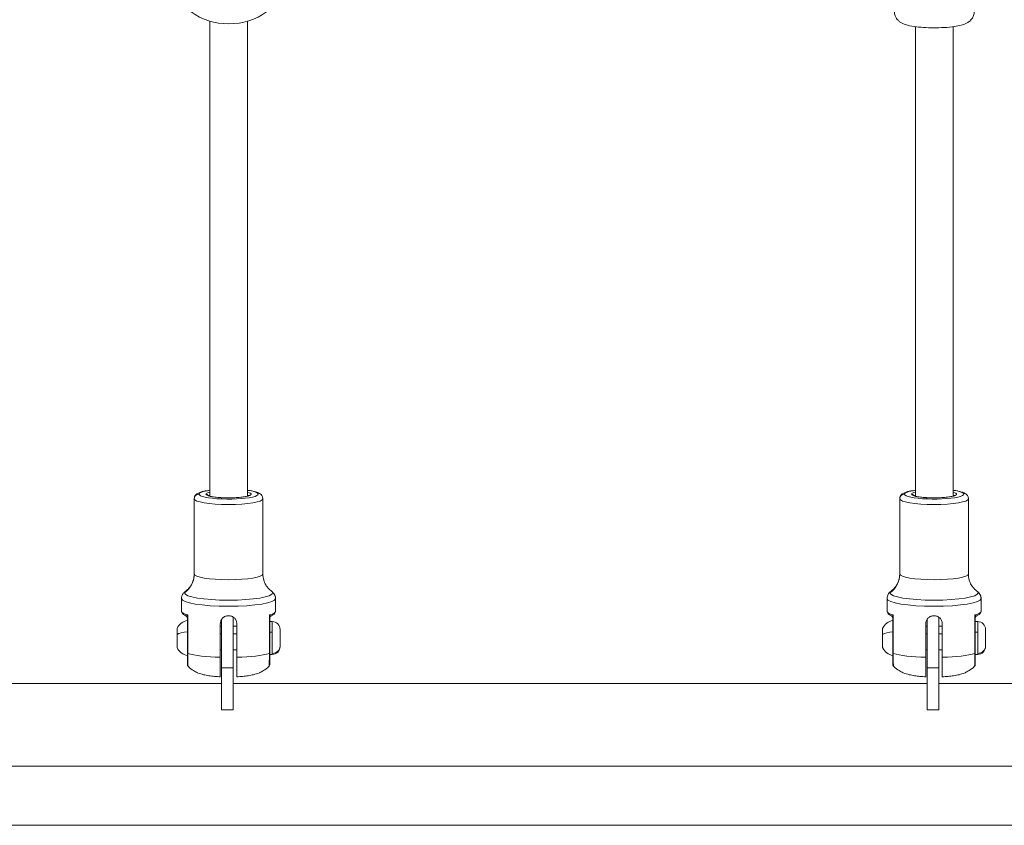
# Model space of a CAD drawing. Units: millimetres. Extents: x -10427 to 8927, y -7520 to -2358.
# Drawn here: x -8451 to -8032, y -7425 to -7083 of the extents above; entities that cross this region are included whole.
import ezdxf

# ---------------------------------------------------------------- set-up
doc = ezdxf.new("R2010")
doc.units = ezdxf.units.MM
doc.header["$MEASUREMENT"] = 0

msp = doc.modelspace()

# ---------------------------------------------------------------- linework, layer by layer
at = {"color": 0, "linetype": 'Continuous', "lineweight": 0}
for p, q in [((-8369.905, -7285.3), (-8369.905, -7083.394)), ((-8353.905, -7285.238), (-8353.905, -7083.394)), ((-8069.905, -7285.3), (-8069.905, -7085.772)), ((-8053.905, -7285.238), (-8053.905, -7085.772)), ((-8376.614, -7318.377), (-8376.614, -7286.407)), ((-8376.614, -7286.407), (-8376.614, -7318.377)), ((-8347.414, -7286.407), (-8347.414, -7318.377)), ((-8076.614, -7318.377), (-8076.614, -7286.407)), ((-8076.614, -7286.407), (-8076.614, -7318.377)), ((-8047.414, -7286.407), (-8047.414, -7318.377)), ((-8382.014, -7334.131), (-8382.014, -7328.777)), ((-8382.014, -7328.777), (-8382.014, -7334.131)), ((-8342.014, -7328.777), (-8342.014, -7334.131)), ((-8082.014, -7334.131), (-8082.014, -7328.777)), ((-8082.014, -7328.777), (-8082.014, -7334.131)), ((-8042.014, -7328.777), (-8042.014, -7334.131)), ((-8379.514, -7352.068), (-8379.514, -7336.636)), ((-8379.383, -7335.783), (-8379.383, -7352.151)), ((-8365.514, -7339.482), (-8365.514, -7353.779)), ((-8358.514, -7339.482), (-8358.514, -7353.779)), ((-8344.646, -7335.783), (-8344.646, -7352.151)), ((-8344.514, -7352.068), (-8344.514, -7336.636)), ((-8343.464, -7338.569), (-8344.514, -7338.569)), ((-8079.514, -7352.068), (-8079.514, -7336.636)), ((-8079.383, -7335.783), (-8079.383, -7352.151)), ((-8065.514, -7339.482), (-8065.514, -7353.779)), ((-8058.514, -7339.482), (-8058.514, -7353.779)), ((-8044.646, -7335.783), (-8044.646, -7352.151)), ((-8044.514, -7352.068), (-8044.514, -7336.636)), ((-8043.464, -7338.569), (-8044.514, -7338.569)), ((-8365.014, -7340.569), (-8365.514, -7340.569)), ((-8358.514, -7340.569), (-8360.014, -7340.569)), ((-8344.514, -7343.128), (-8343.464, -7343.128)), ((-8065.014, -7340.569), (-8065.514, -7340.569)), ((-8058.514, -7340.569), (-8060.014, -7340.569)), ((-8044.514, -7343.128), (-8043.464, -7343.128)), ((-8365.514, -7343.825), (-8365.014, -7343.825)), ((-8360.014, -7343.825), (-8358.514, -7343.825)), ((-8065.514, -7343.825), (-8065.014, -7343.825)), ((-8060.014, -7343.825), (-8058.514, -7343.825)), ((-8365.014, -7350.569), (-8365.514, -7350.569)), ((-8358.514, -7350.569), (-8360.014, -7350.569)), ((-8065.014, -7350.569), (-8065.514, -7350.569)), ((-8058.514, -7350.569), (-8060.014, -7350.569)), ((-8343.464, -7352.569), (-8344.514, -7352.569)), ((-8043.464, -7352.569), (-8044.514, -7352.569)), ((-8365.014, -7376.103), (-8365.014, -7358.268)), ((-8365.014, -7358.268), (-8360.014, -7358.268)), ((-8360.014, -7358.268), (-8360.014, -7376.103)), ((-8065.014, -7376.103), (-8065.014, -7358.268)), ((-8065.014, -7358.268), (-8060.014, -7358.268)), ((-8060.014, -7358.268), (-8060.014, -7376.103)), ((-8365.014, -7364.868), (-8660.014, -7364.868)), ((-8065.014, -7364.868), (-8360.014, -7364.868)), ((-7845.715, -7364.868), (-8060.014, -7364.868)), ((-8365.014, -7376.103), (-8360.014, -7376.103)), ((-8065.014, -7376.103), (-8060.014, -7376.103)), ((-9179.314, -7400.04), (-7845.715, -7400.04)), ((-7845.715, -7425.168), (-9179.314, -7425.168))]:
    msp.add_line(p, q, dxfattribs=at)
for centre, radius, start, end in [((-8361.905, -7056.561), 28, 200.01293, 339.98707), ((-8378.513, -7343.985), 5.931, 99.71656, 154.85609), ((-8343.464, -7341.919), 3.35, 0, 90), ((-8078.513, -7343.985), 5.931, 99.71656, 154.85609), ((-8043.464, -7341.919), 3.35, 0, 90), ((-8383.43, -7341.678), 0.5, 154.85609, 180), ((-8083.43, -7341.678), 0.5, 154.85609, 180), ((-8383.43, -7349.46), 0.5, 180, 205.14391), ((-8378.513, -7347.152), 5.931, 205.14391, 260.28344), ((-8343.464, -7349.219), 3.35, 270, 0), ((-8083.43, -7349.46), 0.5, 180, 205.14391), ((-8078.513, -7347.152), 5.931, 205.14391, 260.28344), ((-8043.464, -7349.219), 3.35, 270, 0)]:
    msp.add_arc(centre, radius, start, end, dxfattribs=at)
at = {"color": 0, "linetype": 'Continuous', "lineweight": 0, "extrusion": (0, 0, -1)}
for centre, major_axis, ratio, start_param, end_param in [((-8374.614, -7286.407), (-2, 0), 0.9860281, 0.0000001, 1.5707964), ((-8362.014, -7284.435), (-12.6, 0), 0.166579, 0, 0.8941099), ((-8362.014, -7284.435), (12.6, 0), 0.166579, -0.8715667, 3.1415926), ((-8362.014, -7284.435), (-9.6, 0), 0.166579, 0, 0.6060498), ((-8362.014, -7284.435), (9.6, 0), 0.166579, -0.5646759, 3.1415926), ((-8371.614, -7285.421), (1, 0), 0.9860281, -1.5707962, -0.4205591), ((-8362.014, -7285.421), (-8.6, 0), 0.166579, 0.2023947, 0.4091109), ((-8362.014, -7285.421), (8.6, 0), 0.166579, -0.3392929, -0.2023947), ((-8074.614, -7286.407), (-2, 0), 0.9860281, 0.0000001, 1.5707964), ((-8062.014, -7284.435), (-12.6, 0), 0.166579, 0, 0.8941099), ((-8062.014, -7284.435), (12.6, 0), 0.166579, -0.8715667, 3.1415926), ((-8062.014, -7284.435), (-9.6, 0), 0.166579, 0, 0.6060498), ((-8062.014, -7284.435), (9.6, 0), 0.166579, -0.5646759, 3.1415926), ((-8071.614, -7285.421), (1, 0), 0.9860281, -1.5707962, -0.4205591), ((-8062.014, -7285.421), (-8.6, 0), 0.166579, 0.2023947, 0.4091109), ((-8062.014, -7285.421), (8.6, 0), 0.166579, -0.3392929, -0.2023947), ((-8362.014, -7286.407), (14.6, 0), 0.166579, 0, 3.1415926), ((-8062.014, -7286.407), (14.6, 0), 0.166579, 0, 3.1415926), ((-8362.014, -7318.377), (14.6, 0), 0.166579, 0, 3.1415926), ((-8062.014, -7318.377), (14.6, 0), 0.166579, 0, 3.1415926), ((-8362.014, -7326.377), (-18.754, 0), 0.166579, 0, 0.2366515), ((-8362.014, -7326.377), (18.754, 0), 0.166579, 0, 3.1415926), ((-8362.014, -7326.377), (18.754, 0), 0.166579, -0.2366515, 0), ((-8345.014, -7328.777), (3, 0), 0.9860281, -0.9463903, 0.0000001), ((-8062.014, -7326.377), (-18.754, 0), 0.166579, 0, 0.2366515), ((-8062.014, -7326.377), (18.754, 0), 0.166579, 0, 3.1415926), ((-8062.014, -7326.377), (18.754, 0), 0.166579, -0.2366515, 0), ((-8045.014, -7328.777), (3, 0), 0.9860281, -0.9463903, 0.0000001), ((-8362.014, -7328.777), (20, 0), 0.166579, 0, 3.1415926), ((-8062.014, -7328.777), (20, 0), 0.166579, 0, 3.1415926), ((-8362.014, -7334.131), (20, 0), 0.166579, 0, 0.5187874), ((-8062.014, -7334.131), (20, 0), 0.166579, 0, 0.5187874), ((-8360.014, -7354.936), (0, -20), 0, -2.7203712, -1.4034372), ((-8343.464, -7345.569), (0, 7), 0, -0.0000003, 1.2145565), ((-8060.014, -7354.936), (0, -20), 0, -2.7203712, -1.4034372), ((-8043.464, -7345.569), (0, 7), 0, -0.0000003, 1.2145565), ((-8383.93, -7345.569), (0, 3.891), 0, 0.000001, 3.1415936), ((-8378.513, -7345.017), (5.931, 0), 0.3487524, -2.7027486, -1.7403822), ((-8343.464, -7345.569), (0, -7), 0, -1.9270362, -0.3562399), ((-8083.93, -7345.569), (0, 3.891), 0, 0.000001, 3.1415936), ((-8078.513, -7345.017), (5.931, 0), 0.3487524, -2.7027486, -1.7403822), ((-8043.464, -7345.569), (0, -7), 0, -1.9270362, -0.3562399), ((-8378.393, -7352.063), (-1.121, -0.005), 0.1580317, -0.4885157, 0.0003038), ((-8078.393, -7352.063), (-1.121, -0.005), 0.1580317, -0.4885157, 0.0003038), ((-8362.014, -7350.499), (-20, 0), 0.166579, -2.6228053, -1.7467021), ((-8343.464, -7345.569), (0, -7), 0, -0.3562395, 0), ((-8062.014, -7350.499), (-20, 0), 0.166579, -2.6228053, -1.7467021), ((-8043.464, -7345.569), (0, -7), 0, -0.3562395, 0)]:
    msp.add_ellipse(centre, major_axis=major_axis, ratio=ratio, start_param=start_param, end_param=end_param, dxfattribs=at)
at = {"color": 0, "linetype": 'Continuous', "lineweight": 0}
for centre, major_axis, ratio, start_param, end_param in [((-8386.614, -7318.377), (10, 0), 0.9860281, -0.9463905, -0.0000001), ((-8086.614, -7318.377), (10, 0), 0.9860281, -0.9463905, -0.0000001), ((-8362.014, -7334.131), (-20, 0), 0.166579, 0, 0.5187874), ((-8062.014, -7334.131), (-20, 0), 0.166579, 0, 0.5187874), ((-8378.508, -7335.734), (1.267, 0.553), 0.2743614, -4.0763576, -3.5536207), ((-8380.514, -7336.636), (1, 0), 0.8615909, 0, 0.6690353), ((-8365.014, -7354.936), (0, 20), 0, -1.7381556, -0.5337374), ((-8345.521, -7335.734), (1.267, -0.553), 0.2743614, 0.412028, 0.9347649), ((-8343.514, -7336.636), (-1, 0), 0.8615909, -0.6690352, 0), ((-8078.508, -7335.734), (1.267, 0.553), 0.2743614, -4.0763576, -3.5536207), ((-8080.514, -7336.636), (1, 0), 0.8615909, 0, 0.6690353), ((-8065.014, -7354.936), (0, 20), 0, -1.7381556, -0.5337374), ((-8045.521, -7335.734), (1.267, -0.553), 0.2743614, 0.412028, 0.9347649), ((-8043.514, -7336.636), (-1, 0), 0.8615909, -0.6690352, 0), ((-8383.883, -7345.569), (0, 4.104), 0, -1.2145568, -0.0000001), ((-8340.114, -7345.569), (0, -3.65), 0, 0.3562391, 3.1415922), ((-8083.883, -7345.569), (0, 4.104), 0, -1.2145568, -0.0000001), ((-8040.114, -7345.569), (0, -3.65), 0, 0.3562391, 3.1415922), ((-8383.883, -7345.569), (0, -4.104), 0, -0.0000012, 1.9270347), ((-8083.883, -7345.569), (0, -4.104), 0, -0.0000012, 1.9270347), ((-8345.636, -7352.063), (1.121, -0.005), 0.1580317, -0.4885157, 0.0003038), ((-8343.464, -7348.99), (3.35, 0), 0.9372149, -1.5707963, 0.0000001), ((-8340.114, -7345.569), (0, -3.65), 0, -0.0000002, 0.3562394), ((-8045.636, -7352.063), (1.121, -0.005), 0.1580317, -0.4885157, 0.0003038), ((-8043.464, -7348.99), (3.35, 0), 0.9372149, -1.5707963, 0.0000001), ((-8040.114, -7345.569), (0, -3.65), 0, -0.0000002, 0.3562394), ((-8362.014, -7350.499), (20, 0), 0.166579, -2.6228052, -1.7467021), ((-8062.014, -7350.499), (20, 0), 0.166579, -2.6228052, -1.7467021)]:
    msp.add_ellipse(centre, major_axis=major_axis, ratio=ratio, start_param=start_param, end_param=end_param, dxfattribs=at)
for points, knots in [([(-8044.905, -7079.234), (-8044.905, -7079.841), (-8045.014, -7080.442), (-8045.388, -7081.538), (-8045.659, -7082.014), (-8046.283, -7082.88), (-8046.637, -7083.22), (-8047.432, -7083.876), (-8047.846, -7084.115), (-8049.045, -7084.726), (-8049.747, -7084.943), (-8051.373, -7085.37), (-8052.299, -7085.544), (-8054.679, -7085.889), (-8056.197, -7086.031), (-8059.23, -7086.201), (-8060.721, -7086.238), (-8063.669, -7086.227), (-8065.124, -7086.179), (-8067.925, -7086.001), (-8069.264, -7085.869), (-8071.854, -7085.495), (-8073.047, -7085.261), (-8074.903, -7084.644), (-8075.584, -7084.401), (-8076.729, -7083.594), (-8077.016, -7083.366), (-8077.736, -7082.631), (-8078.203, -7082.036), (-8078.756, -7080.623), (-8078.901, -7079.947), (-8078.905, -7079.252), (-8078.905, -7079.243), (-8078.905, -7079.234)], [0, 0, 0, 0, 0.0568295, 0.0568295, 0.1193994, 0.1193994, 0.1992455, 0.1992455, 0.3159271, 0.3159271, 0.5650254, 0.5650254, 0.8546971, 0.8546971, 1.2467508, 1.2467508, 1.5944191, 1.5944191, 1.9359789, 1.9359789, 2.285556, 2.285556, 2.677278, 2.677278, 2.9094354, 2.9094354, 2.9797396, 2.9797396, 3.0764726, 3.0764726, 3.1407656, 3.1407656, 3.1415927, 3.1415927, 3.1415927, 3.1415927]), ([(-8376.614, -7286.407), (-8376.614, -7286.073), (-8376.538, -7285.744), (-8376.288, -7285.16), (-8376.111, -7284.92), (-8375.664, -7284.435), (-8375.392, -7284.25), (-8374.364, -7283.656), (-8373.557, -7283.425), (-8371.767, -7283.026), (-8370.881, -7282.878), (-8369.905, -7282.754)], [1.57079635, 1.57079635, 1.57079635, 1.57079635, 1.64183091, 1.64183091, 1.72350955, 1.72350955, 1.8512565, 1.8512565, 2.21216563, 2.21216563, 2.4902953, 2.4902953, 2.4902953, 2.4902953]), ([(-8353.241, -7284.966), (-8353.241, -7284.966), (-8353.244, -7284.969), (-8353.281, -7284.994), (-8353.378, -7285.049), (-8353.74, -7285.194), (-8354.062, -7285.292), (-8354.954, -7285.497), (-8355.566, -7285.603), (-8357.01, -7285.79), (-8357.856, -7285.868), (-8359.675, -7285.98), (-8360.651, -7286.012), (-8362.622, -7286.026), (-8363.617, -7286.006), (-8365.514, -7285.917), (-8366.417, -7285.848), (-8368.025, -7285.67), (-8368.733, -7285.561), (-8369.85, -7285.328), (-8370.277, -7285.202), (-8370.635, -7285.054), (-8370.709, -7285.016), (-8370.775, -7284.976), (-8370.788, -7284.966), (-8370.788, -7284.966)], [4.9147568, 4.9147568, 4.9147568, 4.9147568, 4.9500594, 4.9500594, 5.1074005, 5.1074005, 5.3388319, 5.3388319, 5.623932, 5.623932, 5.9300065, 5.9300065, 6.2428162, 6.2428162, 6.5573929, 6.5573929, 6.8709622, 6.8709622, 7.1793906, 7.1793906, 7.4700995, 7.4700995, 7.5837112, 7.5837112, 7.6516138, 7.6516138, 7.6516138, 7.6516138]), ([(-8353.905, -7282.782), (-8353.544, -7282.83), (-8353.197, -7282.881), (-8351.734, -7283.121), (-8350.776, -7283.336), (-8349.454, -7283.801), (-8348.999, -7283.993), (-8348.297, -7284.513), (-8348.052, -7284.73), (-8347.631, -7285.359), (-8347.456, -7285.769), (-8347.417, -7286.287), (-8347.414, -7286.347), (-8347.414, -7286.407)], [3.81386416, 3.81386416, 3.81386416, 3.81386416, 3.91796396, 3.91796396, 4.27004124, 4.27004124, 4.49121512, 4.49121512, 4.60140602, 4.60140602, 4.69965612, 4.69965612, 4.712389, 4.712389, 4.712389, 4.712389]), ([(-8076.614, -7286.407), (-8076.614, -7286.073), (-8076.538, -7285.744), (-8076.288, -7285.16), (-8076.111, -7284.92), (-8075.664, -7284.435), (-8075.392, -7284.25), (-8074.364, -7283.656), (-8073.557, -7283.425), (-8071.767, -7283.026), (-8070.881, -7282.878), (-8069.905, -7282.754)], [1.57079635, 1.57079635, 1.57079635, 1.57079635, 1.64183091, 1.64183091, 1.72350955, 1.72350955, 1.8512565, 1.8512565, 2.21216563, 2.21216563, 2.4902953, 2.4902953, 2.4902953, 2.4902953]), ([(-8053.241, -7284.966), (-8053.241, -7284.966), (-8053.244, -7284.969), (-8053.281, -7284.994), (-8053.378, -7285.049), (-8053.74, -7285.194), (-8054.062, -7285.292), (-8054.954, -7285.497), (-8055.566, -7285.603), (-8057.01, -7285.79), (-8057.856, -7285.868), (-8059.675, -7285.98), (-8060.651, -7286.012), (-8062.622, -7286.026), (-8063.617, -7286.006), (-8065.514, -7285.917), (-8066.417, -7285.848), (-8068.025, -7285.67), (-8068.733, -7285.561), (-8069.85, -7285.328), (-8070.277, -7285.202), (-8070.635, -7285.054), (-8070.709, -7285.016), (-8070.775, -7284.976), (-8070.788, -7284.966), (-8070.788, -7284.966)], [4.9147568, 4.9147568, 4.9147568, 4.9147568, 4.9500594, 4.9500594, 5.1074005, 5.1074005, 5.3388319, 5.3388319, 5.623932, 5.623932, 5.9300065, 5.9300065, 6.2428162, 6.2428162, 6.5573929, 6.5573929, 6.8709622, 6.8709622, 7.1793906, 7.1793906, 7.4700995, 7.4700995, 7.5837112, 7.5837112, 7.6516138, 7.6516138, 7.6516138, 7.6516138]), ([(-8053.905, -7282.782), (-8053.544, -7282.83), (-8053.197, -7282.881), (-8051.734, -7283.121), (-8050.776, -7283.336), (-8049.454, -7283.801), (-8048.999, -7283.993), (-8048.297, -7284.513), (-8048.052, -7284.73), (-8047.631, -7285.359), (-8047.456, -7285.769), (-8047.417, -7286.287), (-8047.414, -7286.347), (-8047.414, -7286.407)], [3.81386416, 3.81386416, 3.81386416, 3.81386416, 3.91796396, 3.91796396, 4.27004124, 4.27004124, 4.49121512, 4.49121512, 4.60140602, 4.60140602, 4.69965612, 4.69965612, 4.712389, 4.712389, 4.712389, 4.712389]), ([(-8376.614, -7318.377), (-8376.614, -7319.259), (-8376.746, -7320.138), (-8377.19, -7321.698), (-8377.496, -7322.379), (-8378.137, -7323.504), (-8378.471, -7323.951), (-8379.086, -7324.668), (-8379.368, -7324.939), (-8379.86, -7325.367), (-8380.07, -7325.523), (-8380.246, -7325.644)], [1.57079635, 1.57079635, 1.57079635, 1.57079635, 1.61812664, 1.61812664, 1.66545694, 1.66545694, 1.71278724, 1.71278724, 1.76011754, 1.76011754, 1.80744784, 1.80744784, 1.80744784, 1.80744784]), ([(-8343.783, -7325.644), (-8343.959, -7325.523), (-8344.169, -7325.367), (-8344.661, -7324.939), (-8344.943, -7324.668), (-8345.558, -7323.951), (-8345.892, -7323.504), (-8346.533, -7322.379), (-8346.839, -7321.698), (-8347.283, -7320.138), (-8347.414, -7319.259), (-8347.414, -7318.377)], [4.4757375, 4.4757375, 4.4757375, 4.4757375, 4.5230678, 4.5230678, 4.5703981, 4.5703981, 4.6177284, 4.6177284, 4.6650587, 4.6650587, 4.712389, 4.712389, 4.712389, 4.712389]), ([(-8076.614, -7318.377), (-8076.614, -7319.259), (-8076.746, -7320.138), (-8077.19, -7321.698), (-8077.496, -7322.379), (-8078.137, -7323.504), (-8078.471, -7323.951), (-8079.086, -7324.668), (-8079.368, -7324.939), (-8079.86, -7325.367), (-8080.07, -7325.523), (-8080.246, -7325.644)], [1.57079635, 1.57079635, 1.57079635, 1.57079635, 1.61812664, 1.61812664, 1.66545694, 1.66545694, 1.71278724, 1.71278724, 1.76011754, 1.76011754, 1.80744784, 1.80744784, 1.80744784, 1.80744784]), ([(-8043.783, -7325.644), (-8043.959, -7325.523), (-8044.169, -7325.367), (-8044.661, -7324.939), (-8044.943, -7324.668), (-8045.558, -7323.951), (-8045.892, -7323.504), (-8046.533, -7322.379), (-8046.839, -7321.698), (-8047.283, -7320.138), (-8047.414, -7319.259), (-8047.414, -7318.377)], [4.4757375, 4.4757375, 4.4757375, 4.4757375, 4.5230678, 4.5230678, 4.5703981, 4.5703981, 4.6177284, 4.6177284, 4.6650587, 4.6650587, 4.712389, 4.712389, 4.712389, 4.712389]), ([(-8380.246, -7325.644), (-8380.388, -7325.743), (-8380.533, -7325.853), (-8380.825, -7326.107), (-8380.973, -7326.251), (-8381.267, -7326.593), (-8381.412, -7326.791), (-8381.677, -7327.256), (-8381.796, -7327.524), (-8381.966, -7328.12), (-8382.014, -7328.448), (-8382.014, -7328.777)], [4.47573746, 4.47573746, 4.47573746, 4.47573746, 4.52306776, 4.52306776, 4.57039806, 4.57039806, 4.61772836, 4.61772836, 4.66505866, 4.66505866, 4.71238896, 4.71238896, 4.71238896, 4.71238896]), ([(-8342.014, -7328.777), (-8342.014, -7328.448), (-8342.063, -7328.12), (-8342.233, -7327.524), (-8342.352, -7327.256), (-8342.617, -7326.791), (-8342.762, -7326.593), (-8343.056, -7326.251), (-8343.204, -7326.107), (-8343.496, -7325.853), (-8343.641, -7325.743), (-8343.783, -7325.644)], [1.57079631, 1.57079631, 1.57079631, 1.57079631, 1.61812661, 1.61812661, 1.66545691, 1.66545691, 1.71278721, 1.71278721, 1.76011751, 1.76011751, 1.80744781, 1.80744781, 1.80744781, 1.80744781]), ([(-8080.246, -7325.644), (-8080.388, -7325.743), (-8080.533, -7325.853), (-8080.825, -7326.107), (-8080.973, -7326.251), (-8081.267, -7326.593), (-8081.412, -7326.791), (-8081.677, -7327.256), (-8081.796, -7327.524), (-8081.966, -7328.12), (-8082.014, -7328.448), (-8082.014, -7328.777)], [4.47573746, 4.47573746, 4.47573746, 4.47573746, 4.52306776, 4.52306776, 4.57039806, 4.57039806, 4.61772836, 4.61772836, 4.66505866, 4.66505866, 4.71238896, 4.71238896, 4.71238896, 4.71238896]), ([(-8042.014, -7328.777), (-8042.014, -7328.448), (-8042.063, -7328.12), (-8042.233, -7327.524), (-8042.352, -7327.256), (-8042.617, -7326.791), (-8042.762, -7326.593), (-8043.056, -7326.251), (-8043.204, -7326.107), (-8043.496, -7325.853), (-8043.641, -7325.743), (-8043.783, -7325.644)], [1.57079631, 1.57079631, 1.57079631, 1.57079631, 1.61812661, 1.61812661, 1.66545691, 1.66545691, 1.71278721, 1.71278721, 1.76011751, 1.76011751, 1.80744781, 1.80744781, 1.80744781, 1.80744781]), ([(-8382.014, -7334.131), (-8382.014, -7334.357), (-8381.961, -7334.581), (-8381.79, -7334.964), (-8381.676, -7335.126), (-8381.425, -7335.406), (-8381.288, -7335.525), (-8380.992, -7335.743), (-8380.834, -7335.841), (-8380.495, -7336.026), (-8380.314, -7336.113), (-8380.119, -7336.196)], [4.71238896, 4.71238896, 4.71238896, 4.71238896, 4.7864937, 4.7864937, 4.86059844, 4.86059844, 4.93470318, 4.93470318, 5.00880792, 5.00880792, 5.08291265, 5.08291265, 5.08291265, 5.08291265]), ([(-8343.909, -7336.196), (-8343.714, -7336.112), (-8343.533, -7336.025), (-8343.194, -7335.84), (-8343.036, -7335.742), (-8342.741, -7335.525), (-8342.603, -7335.405), (-8342.352, -7335.125), (-8342.238, -7334.964), (-8342.068, -7334.581), (-8342.014, -7334.357), (-8342.014, -7334.131)], [1.20041472, 1.20041472, 1.20041472, 1.20041472, 1.27449104, 1.27449104, 1.34856735, 1.34856735, 1.42264367, 1.42264367, 1.49671999, 1.49671999, 1.57079631, 1.57079631, 1.57079631, 1.57079631]), ([(-8082.014, -7334.131), (-8082.014, -7334.357), (-8081.961, -7334.581), (-8081.79, -7334.964), (-8081.676, -7335.126), (-8081.425, -7335.406), (-8081.288, -7335.525), (-8080.992, -7335.743), (-8080.834, -7335.841), (-8080.495, -7336.026), (-8080.314, -7336.113), (-8080.119, -7336.196)], [4.71238896, 4.71238896, 4.71238896, 4.71238896, 4.7864937, 4.7864937, 4.86059844, 4.86059844, 4.93470318, 4.93470318, 5.00880792, 5.00880792, 5.08291265, 5.08291265, 5.08291265, 5.08291265]), ([(-8043.909, -7336.196), (-8043.714, -7336.112), (-8043.533, -7336.025), (-8043.194, -7335.84), (-8043.036, -7335.742), (-8042.741, -7335.525), (-8042.603, -7335.405), (-8042.352, -7335.125), (-8042.238, -7334.964), (-8042.068, -7334.581), (-8042.014, -7334.357), (-8042.014, -7334.131)], [1.20041472, 1.20041472, 1.20041472, 1.20041472, 1.27449104, 1.27449104, 1.34856735, 1.34856735, 1.42264367, 1.42264367, 1.49671999, 1.49671999, 1.57079631, 1.57079631, 1.57079631, 1.57079631]), ([(-8379.514, -7337.117), (-8379.514, -7337.117), (-8379.514, -7337.117), (-8379.514, -7337.117), (-8379.514, -7337.116), (-8379.514, -7337.116), (-8379.514, -7337.116), (-8379.514, -7337.116), (-8379.514, -7337.115), (-8379.514, -7337.115), (-8379.514, -7337.115), (-8379.514, -7337.114), (-8379.514, -7337.114), (-8379.514, -7337.113), (-8379.514, -7337.112), (-8379.515, -7337.108), (-8379.515, -7337.106), (-8379.515, -7337.096), (-8379.515, -7337.088), (-8379.516, -7337.058), (-8379.518, -7337.036), (-8379.527, -7336.945), (-8379.542, -7336.878), (-8379.595, -7336.711), (-8379.644, -7336.613), (-8379.769, -7336.441), (-8379.845, -7336.366), (-8379.99, -7336.261), (-8380.054, -7336.225), (-8380.122, -7336.196)], [0, 0, 0, 0, 0.0023022, 0.0023022, 0.0035063, 0.0035063, 0.0041163, 0.0041163, 0.0047701, 0.0047701, 0.0054555, 0.0054555, 0.0065936, 0.0065936, 0.0091167, 0.0091167, 0.0166766, 0.0166766, 0.0393482, 0.0393482, 0.1073985, 0.1073985, 0.3125219, 0.3125219, 0.6331802, 0.6331802, 0.9481757, 0.9481757, 1.1679244, 1.1679244, 1.1679244, 1.1679244]), ([(-8379.73, -7336.101), (-8379.801, -7336.206), (-8379.93, -7336.249), (-8380.063, -7336.22), (-8380.111, -7336.2), (-8380.12, -7336.197)], [0, 0, 0, 0, 0.15109049, 0.22663573, 0.24249981, 0.24249981, 0.24249981, 0.24249981]), ([(-8379.514, -7336.636), (-8379.514, -7336.371), (-8379.467, -7336.078), (-8379.384, -7335.786), (-8379.383, -7335.784), (-8379.383, -7335.783)], [-0.13895958, -0.13895958, -0.13895958, -0.13895958, 0, 0, 0.00080933, 0.00080933, 0.00080933, 0.00080933]), ([(-8358.514, -7339.482), (-8358.514, -7339.047), (-8358.603, -7338.588), (-8358.96, -7337.747), (-8359.229, -7337.367), (-8359.85, -7336.768), (-8360.243, -7336.509), (-8361.105, -7336.166), (-8361.574, -7336.082), (-8362.455, -7336.082), (-8362.924, -7336.166), (-8363.786, -7336.509), (-8364.179, -7336.768), (-8364.8, -7337.367), (-8365.069, -7337.747), (-8365.426, -7338.588), (-8365.514, -7339.047), (-8365.514, -7339.482)], [-2.1141313, -2.1141313, -2.1141313, -2.1141313, -1.9819959, -1.9819959, -1.8498606, -1.8498606, -1.7177295, -1.7177295, -1.5855985, -1.5855985, -1.4534674, -1.4534674, -1.3213363, -1.3213363, -1.189201, -1.189201, -1.0570656, -1.0570656, -1.0570656, -1.0570656]), ([(-8344.646, -7335.783), (-8344.646, -7335.784), (-8344.645, -7335.786), (-8344.562, -7336.078), (-8344.514, -7336.371), (-8344.514, -7336.636)], [-0.13976891, -0.13976891, -0.13976891, -0.13976891, -0.13895958, -0.13895958, 0, 0, 0, 0]), ([(-8343.917, -7336.199), (-8344.004, -7336.237), (-8344.086, -7336.289), (-8344.236, -7336.416), (-8344.304, -7336.493), (-8344.414, -7336.665), (-8344.455, -7336.761), (-8344.492, -7336.901), (-8344.5, -7336.943), (-8344.509, -7337.006), (-8344.511, -7337.028), (-8344.513, -7337.06), (-8344.514, -7337.071), (-8344.514, -7337.087), (-8344.514, -7337.093), (-8344.514, -7337.101), (-8344.514, -7337.103), (-8344.514, -7337.108), (-8344.514, -7337.109), (-8344.514, -7337.111), (-8344.514, -7337.112), (-8344.514, -7337.113), (-8344.514, -7337.113), (-8344.514, -7337.114), (-8344.514, -7337.114), (-8344.514, -7337.114), (-8344.514, -7337.114), (-8344.514, -7337.114), (-8344.514, -7337.114), (-8344.514, -7337.114)], [0.0103967, 0.0103967, 0.0103967, 0.0103967, 0.2957446, 0.2957446, 0.5986064, 0.5986064, 0.9058879, 0.9058879, 1.0333752, 1.0333752, 1.0981071, 1.0981071, 1.1306072, 1.1306072, 1.1468774, 1.1468774, 1.155018, 1.155018, 1.1590953, 1.1590953, 1.1611536, 1.1611536, 1.1622343, 1.1622343, 1.1628669, 1.1628669, 1.1632471, 1.1632471, 1.1636515, 1.1636515, 1.1636515, 1.1636515]), ([(-8343.909, -7336.195), (-8343.917, -7336.199), (-8344.006, -7336.234), (-8344.143, -7336.248), (-8344.263, -7336.154), (-8344.299, -7336.101)], [-0.2424404, -0.2424404, -0.2424404, -0.2424404, -0.22663573, -0.07554524, 0, 0, 0, 0]), ([(-8079.514, -7337.117), (-8079.514, -7337.117), (-8079.514, -7337.117), (-8079.514, -7337.117), (-8079.514, -7337.116), (-8079.514, -7337.116), (-8079.514, -7337.116), (-8079.514, -7337.116), (-8079.514, -7337.115), (-8079.514, -7337.115), (-8079.514, -7337.115), (-8079.514, -7337.114), (-8079.514, -7337.114), (-8079.514, -7337.113), (-8079.514, -7337.112), (-8079.515, -7337.108), (-8079.515, -7337.106), (-8079.515, -7337.096), (-8079.515, -7337.088), (-8079.516, -7337.058), (-8079.518, -7337.036), (-8079.527, -7336.945), (-8079.542, -7336.878), (-8079.595, -7336.711), (-8079.644, -7336.613), (-8079.769, -7336.441), (-8079.845, -7336.366), (-8079.99, -7336.261), (-8080.054, -7336.225), (-8080.122, -7336.196)], [0, 0, 0, 0, 0.0023022, 0.0023022, 0.0035063, 0.0035063, 0.0041163, 0.0041163, 0.0047701, 0.0047701, 0.0054555, 0.0054555, 0.0065936, 0.0065936, 0.0091167, 0.0091167, 0.0166766, 0.0166766, 0.0393482, 0.0393482, 0.1073985, 0.1073985, 0.3125219, 0.3125219, 0.6331802, 0.6331802, 0.9481757, 0.9481757, 1.1679244, 1.1679244, 1.1679244, 1.1679244]), ([(-8079.73, -7336.101), (-8079.801, -7336.206), (-8079.93, -7336.249), (-8080.063, -7336.22), (-8080.111, -7336.2), (-8080.12, -7336.197)], [0, 0, 0, 0, 0.15109049, 0.22663573, 0.24249981, 0.24249981, 0.24249981, 0.24249981]), ([(-8079.514, -7336.636), (-8079.514, -7336.371), (-8079.467, -7336.078), (-8079.384, -7335.786), (-8079.383, -7335.784), (-8079.383, -7335.783)], [-0.13895958, -0.13895958, -0.13895958, -0.13895958, 0, 0, 0.00080933, 0.00080933, 0.00080933, 0.00080933]), ([(-8058.514, -7339.482), (-8058.514, -7339.047), (-8058.603, -7338.588), (-8058.96, -7337.747), (-8059.229, -7337.367), (-8059.85, -7336.768), (-8060.243, -7336.509), (-8061.105, -7336.166), (-8061.574, -7336.082), (-8062.455, -7336.082), (-8062.924, -7336.166), (-8063.786, -7336.509), (-8064.179, -7336.768), (-8064.8, -7337.367), (-8065.069, -7337.747), (-8065.426, -7338.588), (-8065.514, -7339.047), (-8065.514, -7339.482)], [-2.1141313, -2.1141313, -2.1141313, -2.1141313, -1.9819959, -1.9819959, -1.8498606, -1.8498606, -1.7177295, -1.7177295, -1.5855985, -1.5855985, -1.4534674, -1.4534674, -1.3213363, -1.3213363, -1.189201, -1.189201, -1.0570656, -1.0570656, -1.0570656, -1.0570656]), ([(-8044.646, -7335.783), (-8044.646, -7335.784), (-8044.645, -7335.786), (-8044.562, -7336.078), (-8044.514, -7336.371), (-8044.514, -7336.636)], [-0.13976891, -0.13976891, -0.13976891, -0.13976891, -0.13895958, -0.13895958, 0, 0, 0, 0]), ([(-8043.917, -7336.199), (-8044.004, -7336.237), (-8044.086, -7336.289), (-8044.236, -7336.416), (-8044.304, -7336.493), (-8044.414, -7336.665), (-8044.455, -7336.761), (-8044.492, -7336.901), (-8044.5, -7336.943), (-8044.509, -7337.006), (-8044.511, -7337.028), (-8044.513, -7337.06), (-8044.514, -7337.071), (-8044.514, -7337.087), (-8044.514, -7337.093), (-8044.514, -7337.101), (-8044.514, -7337.103), (-8044.514, -7337.108), (-8044.514, -7337.109), (-8044.514, -7337.111), (-8044.514, -7337.112), (-8044.514, -7337.113), (-8044.514, -7337.113), (-8044.514, -7337.114), (-8044.514, -7337.114), (-8044.514, -7337.114), (-8044.514, -7337.114), (-8044.514, -7337.114), (-8044.514, -7337.114), (-8044.514, -7337.114)], [0.0103967, 0.0103967, 0.0103967, 0.0103967, 0.2957446, 0.2957446, 0.5986064, 0.5986064, 0.9058879, 0.9058879, 1.0333752, 1.0333752, 1.0981071, 1.0981071, 1.1306072, 1.1306072, 1.1468774, 1.1468774, 1.155018, 1.155018, 1.1590953, 1.1590953, 1.1611536, 1.1611536, 1.1622343, 1.1622343, 1.1628669, 1.1628669, 1.1632471, 1.1632471, 1.1636515, 1.1636515, 1.1636515, 1.1636515]), ([(-8043.909, -7336.195), (-8043.917, -7336.199), (-8044.006, -7336.234), (-8044.143, -7336.248), (-8044.263, -7336.154), (-8044.299, -7336.101)], [-0.2424404, -0.2424404, -0.2424404, -0.2424404, -0.22663573, -0.07554524, 0, 0, 0, 0]), ([(-8379.514, -7356.854), (-8379.514, -7356.854), (-8379.514, -7356.827), (-8379.514, -7356.617), (-8379.514, -7356.249), (-8379.514, -7354.777), (-8379.514, -7353.525), (-8379.514, -7352.068)], [0.60208496, 0.60208496, 0.60208496, 0.60208496, 0.6625, 0.6625, 0.8225, 0.8225, 1, 1, 1, 1]), ([(-8344.514, -7356.854), (-8344.514, -7356.854), (-8344.514, -7356.827), (-8344.514, -7356.617), (-8344.514, -7356.249), (-8344.514, -7354.777), (-8344.514, -7353.525), (-8344.514, -7352.068)], [0.60208496, 0.60208496, 0.60208496, 0.60208496, 0.6625, 0.6625, 0.8225, 0.8225, 1, 1, 1, 1]), ([(-8079.514, -7356.854), (-8079.514, -7356.854), (-8079.514, -7356.827), (-8079.514, -7356.617), (-8079.514, -7356.249), (-8079.514, -7354.777), (-8079.514, -7353.525), (-8079.514, -7352.068)], [0.60208496, 0.60208496, 0.60208496, 0.60208496, 0.6625, 0.6625, 0.8225, 0.8225, 1, 1, 1, 1]), ([(-8044.514, -7356.854), (-8044.514, -7356.854), (-8044.514, -7356.827), (-8044.514, -7356.617), (-8044.514, -7356.249), (-8044.514, -7354.777), (-8044.514, -7353.525), (-8044.514, -7352.068)], [0.60208496, 0.60208496, 0.60208496, 0.60208496, 0.6625, 0.6625, 0.8225, 0.8225, 1, 1, 1, 1]), ([(-8379.383, -7352.151), (-8379.383, -7353.769), (-8379.362, -7355.166), (-8379.314, -7356.82), (-8379.287, -7357.24), (-8379.261, -7357.491), (-8379.255, -7357.526), (-8379.25, -7357.532)], [0, 0, 0, 0, 0.1775, 0.1775, 0.3375, 0.3375, 0.39799244, 0.39799244, 0.39799244, 0.39799244]), ([(-8365.514, -7353.779), (-8365.514, -7354.382), (-8365.514, -7355.031), (-8365.514, -7356.277), (-8365.514, -7356.875), (-8365.514, -7357.914), (-8365.514, -7358.451), (-8365.514, -7359.426), (-8365.514, -7359.863), (-8365.514, -7360.58), (-8365.514, -7360.923), (-8365.514, -7361.475), (-8365.514, -7361.684), (-8365.514, -7361.965), (-8365.514, -7362.057), (-8365.514, -7362.075), (-8365.514, -7362.075), (-8365.514, -7362.076)], [-7.2778982, -7.2778982, -7.2778982, -7.2778982, -7.094336, -7.094336, -6.9107737, -6.9107737, -6.7257681, -6.7257681, -6.5407625, -6.5407625, -6.3525105, -6.3525105, -6.1642585, -6.1642585, -5.9674211, -5.9674211, -5.9455511, -5.9455511, -5.9455511, -5.9455511]), ([(-8358.514, -7353.779), (-8358.514, -7354.382), (-8358.514, -7355.031), (-8358.514, -7356.277), (-8358.514, -7356.875), (-8358.514, -7357.914), (-8358.514, -7358.451), (-8358.514, -7359.426), (-8358.514, -7359.863), (-8358.514, -7360.58), (-8358.514, -7360.923), (-8358.514, -7361.475), (-8358.514, -7361.684), (-8358.514, -7361.965), (-8358.514, -7362.057), (-8358.514, -7362.075), (-8358.514, -7362.075), (-8358.514, -7362.076)], [-2.4259661, -2.4259661, -2.4259661, -2.4259661, -2.2424038, -2.2424038, -2.0588416, -2.0588416, -1.8738359, -1.8738359, -1.6888303, -1.6888303, -1.5005783, -1.5005783, -1.3123263, -1.3123263, -1.115489, -1.115489, -1.093619, -1.093619, -1.093619, -1.093619]), ([(-8344.646, -7352.151), (-8344.646, -7353.769), (-8344.666, -7355.166), (-8344.715, -7356.82), (-8344.742, -7357.24), (-8344.768, -7357.491), (-8344.774, -7357.526), (-8344.779, -7357.532)], [0, 0, 0, 0, 0.1775, 0.1775, 0.3375, 0.3375, 0.39799241, 0.39799241, 0.39799241, 0.39799241]), ([(-8079.383, -7352.151), (-8079.383, -7353.769), (-8079.362, -7355.166), (-8079.314, -7356.82), (-8079.287, -7357.24), (-8079.261, -7357.491), (-8079.255, -7357.526), (-8079.25, -7357.532)], [0, 0, 0, 0, 0.1775, 0.1775, 0.3375, 0.3375, 0.39799244, 0.39799244, 0.39799244, 0.39799244]), ([(-8065.514, -7353.779), (-8065.514, -7354.382), (-8065.514, -7355.031), (-8065.514, -7356.277), (-8065.514, -7356.875), (-8065.514, -7357.914), (-8065.514, -7358.451), (-8065.514, -7359.426), (-8065.514, -7359.863), (-8065.514, -7360.58), (-8065.514, -7360.923), (-8065.514, -7361.475), (-8065.514, -7361.684), (-8065.514, -7361.965), (-8065.514, -7362.057), (-8065.514, -7362.075), (-8065.514, -7362.075), (-8065.514, -7362.076)], [-7.2778982, -7.2778982, -7.2778982, -7.2778982, -7.094336, -7.094336, -6.9107737, -6.9107737, -6.7257681, -6.7257681, -6.5407625, -6.5407625, -6.3525105, -6.3525105, -6.1642585, -6.1642585, -5.9674211, -5.9674211, -5.9455511, -5.9455511, -5.9455511, -5.9455511]), ([(-8058.514, -7353.779), (-8058.514, -7354.382), (-8058.514, -7355.031), (-8058.514, -7356.277), (-8058.514, -7356.875), (-8058.514, -7357.914), (-8058.514, -7358.451), (-8058.514, -7359.426), (-8058.514, -7359.863), (-8058.514, -7360.58), (-8058.514, -7360.923), (-8058.514, -7361.475), (-8058.514, -7361.684), (-8058.514, -7361.965), (-8058.514, -7362.057), (-8058.514, -7362.075), (-8058.514, -7362.075), (-8058.514, -7362.076)], [-2.4259661, -2.4259661, -2.4259661, -2.4259661, -2.2424038, -2.2424038, -2.0588416, -2.0588416, -1.8738359, -1.8738359, -1.6888303, -1.6888303, -1.5005783, -1.5005783, -1.3123263, -1.3123263, -1.115489, -1.115489, -1.093619, -1.093619, -1.093619, -1.093619]), ([(-8044.646, -7352.151), (-8044.646, -7353.769), (-8044.666, -7355.166), (-8044.715, -7356.82), (-8044.742, -7357.24), (-8044.768, -7357.491), (-8044.774, -7357.526), (-8044.779, -7357.532)], [0, 0, 0, 0, 0.1775, 0.1775, 0.3375, 0.3375, 0.39799241, 0.39799241, 0.39799241, 0.39799241]), ([(-8379.25, -7357.532), (-8379.322, -7357.453), (-8379.382, -7357.362), (-8379.471, -7357.166), (-8379.499, -7357.058), (-8379.513, -7356.918), (-8379.514, -7356.886), (-8379.514, -7356.854)], [0, 0, 0, 0, 0.32009999, 0.32009999, 0.64560255, 0.64560255, 0.74207046, 0.74207046, 0.74207046, 0.74207046]), ([(-8365.514, -7362.076), (-8366.36, -7362.032), (-8367.189, -7361.971), (-8368.802, -7361.815), (-8369.586, -7361.72), (-8371.121, -7361.482), (-8371.87, -7361.342), (-8373.424, -7360.963), (-8374.216, -7360.741), (-8375.705, -7360.112), (-8376.256, -7359.853), (-8377.573, -7359.041), (-8378.356, -7358.501), (-8379.249, -7357.532)], [0.3026556, 0.3026556, 0.3026556, 0.3026556, 0.5257957, 0.5257957, 0.7489357, 0.7489357, 0.9720757, 0.9720757, 1.1952157, 1.1952157, 1.3067858, 1.3067858, 1.4183558, 1.4183558, 1.4183558, 1.4183558]), ([(-8358.514, -7362.076), (-8357.669, -7362.032), (-8356.84, -7361.971), (-8355.227, -7361.815), (-8354.443, -7361.72), (-8352.908, -7361.482), (-8352.159, -7361.342), (-8350.605, -7360.963), (-8349.812, -7360.741), (-8348.324, -7360.112), (-8347.773, -7359.853), (-8346.456, -7359.041), (-8345.673, -7358.501), (-8344.779, -7357.532)], [0.3026556, 0.3026556, 0.3026556, 0.3026556, 0.5257957, 0.5257957, 0.7489357, 0.7489357, 0.9720757, 0.9720757, 1.1952157, 1.1952157, 1.3067857, 1.3067857, 1.4183557, 1.4183557, 1.4183557, 1.4183557]), ([(-8344.514, -7356.854), (-8344.514, -7356.877), (-8344.515, -7356.901), (-8344.533, -7357.145), (-8344.63, -7357.37), (-8344.779, -7357.532)], [0, 0, 0, 0, 0.07154922, 0.07154922, 0.73228331, 0.73228331, 0.73228331, 0.73228331]), ([(-8079.25, -7357.532), (-8079.322, -7357.453), (-8079.382, -7357.362), (-8079.471, -7357.166), (-8079.499, -7357.058), (-8079.513, -7356.918), (-8079.514, -7356.886), (-8079.514, -7356.854)], [0, 0, 0, 0, 0.32009999, 0.32009999, 0.64560255, 0.64560255, 0.74207046, 0.74207046, 0.74207046, 0.74207046]), ([(-8065.514, -7362.076), (-8066.36, -7362.032), (-8067.189, -7361.971), (-8068.802, -7361.815), (-8069.586, -7361.72), (-8071.121, -7361.482), (-8071.87, -7361.342), (-8073.424, -7360.963), (-8074.216, -7360.741), (-8075.705, -7360.112), (-8076.256, -7359.853), (-8077.573, -7359.041), (-8078.356, -7358.501), (-8079.249, -7357.532)], [0.3026556, 0.3026556, 0.3026556, 0.3026556, 0.5257957, 0.5257957, 0.7489357, 0.7489357, 0.9720757, 0.9720757, 1.1952157, 1.1952157, 1.3067858, 1.3067858, 1.4183558, 1.4183558, 1.4183558, 1.4183558]), ([(-8058.514, -7362.076), (-8057.669, -7362.032), (-8056.84, -7361.971), (-8055.227, -7361.815), (-8054.443, -7361.72), (-8052.908, -7361.482), (-8052.159, -7361.342), (-8050.605, -7360.963), (-8049.812, -7360.741), (-8048.324, -7360.112), (-8047.773, -7359.853), (-8046.456, -7359.041), (-8045.673, -7358.501), (-8044.779, -7357.532)], [0.3026556, 0.3026556, 0.3026556, 0.3026556, 0.5257957, 0.5257957, 0.7489357, 0.7489357, 0.9720757, 0.9720757, 1.1952157, 1.1952157, 1.3067857, 1.3067857, 1.4183557, 1.4183557, 1.4183557, 1.4183557]), ([(-8044.514, -7356.854), (-8044.514, -7356.877), (-8044.515, -7356.901), (-8044.533, -7357.145), (-8044.63, -7357.37), (-8044.779, -7357.532)], [0, 0, 0, 0, 0.07154922, 0.07154922, 0.73228331, 0.73228331, 0.73228331, 0.73228331])]:
    msp.add_open_spline(points, degree=3, knots=knots, dxfattribs=at)

doc.saveas('drawing.dxf')
